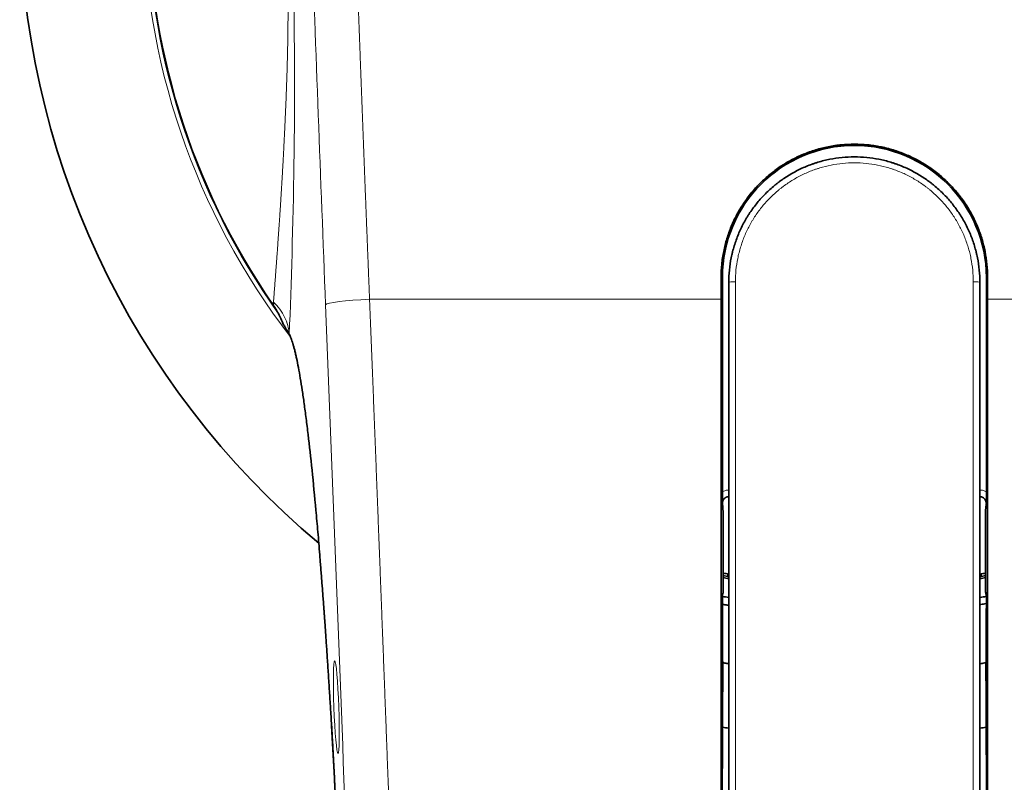
# Model space of a CAD drawing. Units: millimetres. Extents: x 162 to 831, y 19 to 588.
# Drawn here: x 293 to 338, y 267 to 302 of the extents above; entities that cross this region are included whole.
import ezdxf

# ---------------------------------------------------------------- set-up
doc = ezdxf.new("R2010")
doc.units = ezdxf.units.MM
doc.layers.add('1', color=7, linetype='Continuous', true_color=0xffffff)

msp = doc.modelspace()

# ---------------------------------------------------------------- linework, layer by layer
at = {"layer": '1', "color": 8, "linetype": 'Continuous', "lineweight": 18}
for p, q in [((324.742, 290.262), (324.799, 290.262)), ((336.842, 290.262), (336.785, 290.262)), ((325.392, 290.065), (325.392, 233.259)), ((336.192, 233.259), (336.192, 290.065)), ((324.742, 289.27), (308.781, 289.27)), ((352.807, 289.27), (336.842, 289.27))]:
    msp.add_line(p, q, dxfattribs=at)
at = {"layer": '1', "color": 18, "linetype": 'Continuous', "lineweight": 35}
for p, q in [((324.742, 290.262), (324.742, 289.27)), ((324.799, 290.262), (324.799, 280.53)), ((336.785, 280.53), (336.785, 290.262)), ((336.842, 289.27), (336.842, 290.262)), ((325.092, 290.037), (325.092, 233.262)), ((336.492, 233.262), (336.492, 290.037)), ((324.742, 289.27), (324.742, 239.792)), ((336.842, 239.792), (336.842, 289.27)), ((324.838, 275.981), (324.838, 278.634)), ((336.746, 278.634), (336.746, 275.981)), ((306.521, 277.673), (306.517, 277.672)), ((325.042, 276.686), (325.042, 276.8)), ((336.542, 276.8), (336.542, 276.686)), ((324.816, 272.771), (324.816, 272.771)), ((324.816, 272.024), (324.816, 272.771)), ((336.768, 272.771), (336.768, 272.024)), ((307.073, 269.629), (307.185, 267.533))]:
    msp.add_line(p, q, dxfattribs=at)
for centre, radius, start, end in [((330.792, 307.262), 37.896, 129.915, 230.0794), ((330.792, 307.262), 32.085, 145.3285, 214.6847), ((330.792, 290.262), 5.993, 360, 180), ((330.792, 307.262), 31, 258.9269, 259.4047), ((330.792, 307.262), 31.113, 258.9694, 259.4475), ((330.792, 307.262), 31.113, 280.5525, 281.0306), ((330.792, 307.262), 31, 280.5953, 281.0731), ((330.792, 307.262), 31.2, 258.9975, 259.47), ((330.792, 307.262), 31.2, 280.53, 281.0025), ((330.792, 310.262), 35, 260.1428, 260.6276), ((330.792, 310.262), 35, 279.3719, 279.8567), ((330.792, 307.262), 37.896, 260.91, 261.3487), ((330.792, 307.262), 37.896, 278.6512, 279.09)]:
    msp.add_arc(centre, radius, start, end, dxfattribs=at)
at = {"layer": '1', "color": 8, "linetype": 'Continuous', "lineweight": 18}
for radius, end in [(32.302, 217.5525), (32.118, 215.4825)]:
    msp.add_arc((330.792, 307.262), radius, 180, end, dxfattribs=at)
for centre, major_axis, ratio, start_param, end_param in [((316.696, 307.193), (-7.083, 202), 0.052359, 1.573496, 1.659042), ((325.392, 290.037), (-0.3, 0), 0.091407, 4.712389, 6.283185), ((336.192, 290.037), (0.3, 0), 0.091407, 0, 1.570796), ((308.781, 289.09), (1.998, 0.079), 0.08989, 1.567227, 3.089036), ((279.898, 239.723), (-19.216, 547.999), 0.052359, 4.710553, 4.800635)]:
    msp.add_ellipse(centre, major_axis=major_axis, ratio=ratio, start_param=start_param, end_param=end_param, dxfattribs=at)
msp.add_ellipse((307.274, 270.753), major_axis=(-0.074, 2.103), ratio=0.052359, dxfattribs=at)
for points, knots in [([(304.418, 289.147), (304.42, 289.176), (304.425, 289.236), (304.432, 289.324), (304.439, 289.413), (304.446, 289.502), (304.453, 289.59), (304.459, 289.679), (304.466, 289.767), (304.473, 289.855), (304.48, 289.943), (304.487, 290.031), (304.493, 290.118), (304.5, 290.206), (304.507, 290.294), (304.513, 290.381), (304.52, 290.468), (304.527, 290.555), (304.533, 290.642), (304.54, 290.729), (304.546, 290.816), (304.553, 290.902), (304.559, 290.989), (304.565, 291.075), (304.572, 291.162), (304.578, 291.248), (304.584, 291.334), (304.591, 291.42), (304.597, 291.505), (304.603, 291.591), (304.609, 291.677), (304.615, 291.762), (304.621, 291.848), (304.627, 291.933), (304.633, 292.018), (304.639, 292.103), (304.645, 292.188), (304.651, 292.273), (304.657, 292.357), (304.663, 292.442), (304.669, 292.526), (304.675, 292.611), (304.68, 292.695), (304.686, 292.779), (304.692, 292.863), (304.697, 292.947), (304.703, 293.031), (304.708, 293.115), (304.714, 293.198), (304.72, 293.282), (304.725, 293.365), (304.73, 293.449), (304.736, 293.532), (304.741, 293.615), (304.746, 293.698), (304.752, 293.781), (304.757, 293.864), (304.762, 293.947), (304.767, 294.029), (304.772, 294.112), (304.778, 294.194), (304.783, 294.277), (304.788, 294.359), (304.793, 294.441), (304.798, 294.523), (304.802, 294.605), (304.807, 294.687), (304.812, 294.769), (304.817, 294.851), (304.822, 294.933), (304.826, 295.014), (304.831, 295.096), (304.836, 295.177), (304.84, 295.259), (304.845, 295.34), (304.849, 295.421), (304.854, 295.502), (304.858, 295.583), (304.863, 295.664), (304.867, 295.745), (304.871, 295.826), (304.876, 295.907), (304.88, 295.988), (304.884, 296.068), (304.888, 296.149), (304.892, 296.229), (304.897, 296.316), (304.901, 296.408), (304.906, 296.507), (304.911, 296.605), (304.916, 296.703), (304.921, 296.801), (304.926, 296.898), (304.93, 296.996), (304.935, 297.093), (304.939, 297.19), (304.944, 297.287), (304.948, 297.384), (304.953, 297.481), (304.957, 297.577), (304.961, 297.673), (304.965, 297.769), (304.97, 297.865), (304.974, 297.961), (304.978, 298.057), (304.982, 298.152), (304.986, 298.248), (304.989, 298.343), (304.993, 298.438), (304.997, 298.533), (305, 298.628), (305.004, 298.723), (305.007, 298.817), (305.011, 298.911), (305.014, 299.006), (305.017, 299.1), (305.021, 299.194), (305.024, 299.288), (305.027, 299.382), (305.03, 299.475), (305.033, 299.569), (305.035, 299.662), (305.038, 299.756), (305.041, 299.849), (305.043, 299.942), (305.046, 300.035), (305.048, 300.128), (305.05, 300.221), (305.053, 300.314), (305.055, 300.406), (305.057, 300.499), (305.059, 300.591), (305.061, 300.684), (305.063, 300.776), (305.065, 300.868), (305.066, 300.96), (305.068, 301.053), (305.069, 301.145), (305.071, 301.237), (305.072, 301.328), (305.073, 301.42), (305.074, 301.512), (305.075, 301.604), (305.076, 301.696), (305.077, 301.787), (305.078, 301.879), (305.079, 301.97), (305.08, 302.062), (305.08, 302.153), (305.081, 302.245), (305.081, 302.336), (305.081, 302.427), (305.081, 302.519), (305.082, 302.61), (305.082, 302.701), (305.082, 302.793), (305.081, 302.884), (305.081, 302.975), (305.081, 303.066), (305.08, 303.158), (305.08, 303.249), (305.079, 303.34), (305.079, 303.431), (305.078, 303.523), (305.077, 303.614), (305.076, 303.705), (305.075, 303.796), (305.074, 303.888), (305.073, 303.979), (305.072, 304.07), (305.07, 304.162), (305.069, 304.253), (305.067, 304.344), (305.066, 304.436), (305.064, 304.527), (305.062, 304.619), (305.06, 304.711), (305.058, 304.802), (305.056, 304.894), (305.054, 304.986), (305.052, 305.077), (305.05, 305.169), (305.048, 305.261), (305.045, 305.353), (305.043, 305.445), (305.04, 305.537), (305.037, 305.63), (305.035, 305.722), (305.032, 305.814), (305.029, 305.907), (305.026, 305.999), (305.023, 306.092), (305.02, 306.184), (305.018, 306.246), (305.017, 306.277)], [0, 0, 0, 0, 0.006841, 0.013657, 0.02045, 0.027218, 0.033963, 0.040683, 0.04738, 0.054053, 0.060702, 0.067328, 0.073929, 0.080507, 0.087061, 0.093591, 0.100098, 0.106581, 0.113041, 0.119477, 0.125889, 0.132278, 0.138643, 0.144985, 0.151304, 0.157599, 0.163871, 0.170119, 0.176345, 0.182547, 0.188725, 0.194881, 0.201014, 0.207123, 0.21321, 0.219273, 0.225313, 0.231331, 0.237326, 0.243297, 0.249246, 0.255173, 0.261076, 0.266957, 0.272815, 0.27865, 0.284464, 0.290254, 0.296022, 0.301768, 0.307491, 0.313192, 0.318871, 0.324527, 0.330161, 0.335774, 0.341364, 0.346932, 0.352478, 0.358002, 0.363505, 0.368985, 0.374444, 0.379881, 0.385297, 0.390691, 0.396063, 0.401414, 0.406743, 0.412052, 0.417339, 0.422604, 0.427849, 0.433073, 0.438275, 0.443457, 0.448617, 0.453757, 0.458876, 0.463975, 0.469053, 0.47411, 0.479147, 0.484163, 0.489159, 0.494135, 0.499091, 0.505144, 0.511163, 0.517147, 0.523097, 0.529013, 0.534896, 0.540744, 0.54656, 0.552341, 0.55809, 0.563805, 0.569488, 0.575138, 0.580756, 0.586341, 0.591894, 0.597415, 0.602904, 0.608362, 0.613788, 0.619184, 0.624548, 0.629881, 0.635184, 0.640457, 0.6457, 0.650913, 0.656096, 0.661249, 0.666374, 0.67147, 0.676537, 0.681575, 0.686586, 0.691568, 0.696523, 0.701451, 0.706351, 0.711225, 0.716072, 0.720892, 0.725687, 0.730457, 0.7352, 0.739919, 0.744613, 0.749283, 0.753929, 0.75855, 0.763149, 0.767724, 0.772277, 0.776807, 0.781315, 0.785802, 0.790267, 0.794711, 0.799135, 0.803539, 0.807923, 0.812287, 0.816633, 0.820959, 0.825268, 0.829559, 0.833833, 0.83809, 0.84233, 0.846554, 0.850763, 0.854957, 0.859136, 0.8633, 0.867451, 0.871589, 0.875714, 0.879826, 0.883927, 0.888016, 0.892095, 0.896163, 0.900221, 0.90427, 0.90831, 0.912342, 0.916366, 0.920382, 0.924392, 0.928395, 0.932393, 0.936386, 0.940374, 0.944357, 0.948338, 0.952315, 0.956289, 0.960262, 0.964233, 0.968204, 0.972174, 0.976144, 0.980115, 0.984087, 0.988061, 0.992038, 0.996017, 1, 1, 1, 1]), ([(305.252, 306.277), (305.323, 304.208), (305.359, 302.215), (305.382, 298.607), (305.371, 296.999), (305.307, 292.504), (305.226, 290.024), (305.136, 287.688)], [0, 0, 0, 0, 0.25, 0.25, 0.5, 0.5, 1, 1, 1, 1]), ([(308.135, 306.355), (308.138, 306.28), (308.143, 306.13), (308.151, 305.904), (308.159, 305.678), (308.167, 305.452), (308.175, 305.226), (308.184, 305), (308.192, 304.774), (308.2, 304.548), (308.208, 304.321), (308.216, 304.095), (308.224, 303.869), (308.233, 303.642), (308.241, 303.416), (308.249, 303.189), (308.257, 302.963), (308.266, 302.736), (308.274, 302.509), (308.282, 302.282), (308.29, 302.056), (308.299, 301.829), (308.307, 301.602), (308.315, 301.375), (308.324, 301.148), (308.332, 300.921), (308.341, 300.693), (308.349, 300.466), (308.358, 300.239), (308.366, 300.012), (308.374, 299.784), (308.383, 299.557), (308.391, 299.329), (308.4, 299.102), (308.409, 298.874), (308.417, 298.646), (308.426, 298.419), (308.434, 298.191), (308.443, 297.963), (308.451, 297.735), (308.46, 297.507), (308.469, 297.279), (308.477, 297.051), (308.486, 296.823), (308.495, 296.595), (308.503, 296.367), (308.512, 296.139), (308.521, 295.91), (308.53, 295.682), (308.538, 295.454), (308.547, 295.225), (308.556, 294.997), (308.565, 294.768), (308.574, 294.54), (308.583, 294.311), (308.591, 294.082), (308.6, 293.854), (308.609, 293.625), (308.618, 293.396), (308.627, 293.167), (308.636, 292.938), (308.645, 292.71), (308.654, 292.481), (308.663, 292.252), (308.672, 292.022), (308.681, 291.793), (308.69, 291.564), (308.699, 291.335), (308.708, 291.106), (308.717, 290.877), (308.726, 290.647), (308.735, 290.418), (308.745, 290.188), (308.754, 289.959), (308.763, 289.729), (308.772, 289.5), (308.778, 289.347), (308.781, 289.27)], [0, 0, 0, 0, 0.013194, 0.026392, 0.039593, 0.052798, 0.066007, 0.07922, 0.092436, 0.105657, 0.118881, 0.132108, 0.14534, 0.158575, 0.171814, 0.185057, 0.198304, 0.211554, 0.224808, 0.238066, 0.251328, 0.264594, 0.277863, 0.291136, 0.304413, 0.317693, 0.330978, 0.344266, 0.357557, 0.370853, 0.384153, 0.397456, 0.410763, 0.424073, 0.437388, 0.450706, 0.464028, 0.477354, 0.490683, 0.504017, 0.517354, 0.530695, 0.544039, 0.557388, 0.57074, 0.584096, 0.597456, 0.610819, 0.624186, 0.637557, 0.650932, 0.664311, 0.677693, 0.691079, 0.704469, 0.717863, 0.73126, 0.744661, 0.758066, 0.771475, 0.784887, 0.798304, 0.811724, 0.825147, 0.838575, 0.852006, 0.865441, 0.87888, 0.892323, 0.905769, 0.91922, 0.932674, 0.946131, 0.959593, 0.973058, 0.986527, 1, 1, 1, 1]), ([(336.192, 290.065), (336.192, 290.243), (336.174, 290.597), (336.122, 290.947), (336.079, 291.164), (336.07, 291.208), (336.05, 291.295), (336.04, 291.338), (336.008, 291.467), (335.984, 291.552), (335.907, 291.805), (335.789, 292.136), (335.639, 292.454), (335.514, 292.687), (335.471, 292.764), (335.38, 292.916), (335.332, 292.992), (335.184, 293.213), (334.974, 293.497), (334.738, 293.757), (334.49, 294.006), (334.359, 294.125), (334.187, 294.266), (334.153, 294.294), (334.082, 294.349), (333.976, 294.43), (333.868, 294.507), (333.647, 294.654), (333.346, 294.835), (333.027, 294.986), (332.782, 295.088), (332.699, 295.12), (332.573, 295.166), (332.531, 295.18), (332.446, 295.208), (332.404, 295.222), (332.191, 295.286), (331.848, 295.372), (331.5, 295.424), (331.148, 295.459), (330.971, 295.468), (330.613, 295.468), (330.436, 295.459), (330.084, 295.424), (329.736, 295.372), (329.393, 295.286), (329.181, 295.222), (329.138, 295.208), (329.054, 295.18), (329.012, 295.166), (328.886, 295.121), (328.803, 295.089), (328.557, 294.987), (328.239, 294.835), (327.937, 294.654), (327.717, 294.507), (327.644, 294.456), (327.537, 294.376), (327.502, 294.35), (327.432, 294.295), (327.397, 294.267), (327.225, 294.125), (327.095, 294.007), (326.846, 293.757), (326.61, 293.497), (326.4, 293.213), (326.277, 293.029), (326.253, 292.992), (326.205, 292.916), (326.182, 292.878), (326.113, 292.764), (326.07, 292.687), (325.945, 292.454), (325.795, 292.136), (325.677, 291.805), (325.6, 291.552), (325.576, 291.467), (325.544, 291.338), (325.533, 291.295), (325.514, 291.208), (325.505, 291.164), (325.461, 290.947), (325.409, 290.597), (325.392, 290.243), (325.392, 290.065)], [0, 0, 0, 0, 0.03125, 0.0625, 0.0625, 0.070313, 0.070313, 0.078125, 0.078125, 0.09375, 0.09375, 0.125, 0.15625, 0.15625, 0.171875, 0.171875, 0.1875, 0.1875, 0.21875, 0.25, 0.25, 0.28125, 0.28125, 0.289063, 0.289063, 0.296875, 0.3125, 0.3125, 0.34375, 0.375, 0.375, 0.390625, 0.390625, 0.398438, 0.398438, 0.40625, 0.40625, 0.4375, 0.46875, 0.46875, 0.5, 0.5, 0.53125, 0.53125, 0.5625, 0.59375, 0.59375, 0.601563, 0.601563, 0.609375, 0.609375, 0.625, 0.625, 0.65625, 0.6875, 0.6875, 0.703125, 0.703125, 0.710938, 0.710938, 0.71875, 0.71875, 0.75, 0.75, 0.78125, 0.8125, 0.8125, 0.820313, 0.820313, 0.828125, 0.828125, 0.84375, 0.84375, 0.875, 0.90625, 0.90625, 0.921875, 0.921875, 0.929688, 0.929688, 0.9375, 0.9375, 0.96875, 1, 1, 1, 1]), ([(308.781, 289.27), (308.786, 289.144), (308.796, 288.893), (308.811, 288.515), (308.826, 288.137), (308.841, 287.759), (308.856, 287.381), (308.871, 287.003), (308.886, 286.626), (308.9, 286.248), (308.915, 285.871), (308.93, 285.493), (308.945, 285.115), (308.96, 284.738), (308.974, 284.361), (308.989, 283.983), (309.004, 283.606), (309.019, 283.228), (309.033, 282.851), (309.048, 282.474), (309.063, 282.097), (309.077, 281.72), (309.092, 281.343), (309.107, 280.966), (309.121, 280.588), (309.136, 280.212), (309.15, 279.835), (309.165, 279.458), (309.179, 279.081), (309.194, 278.704), (309.208, 278.327), (309.223, 277.951), (309.237, 277.574), (309.252, 277.197), (309.266, 276.821), (309.281, 276.444), (309.295, 276.068), (309.31, 275.691), (309.324, 275.315), (309.338, 274.939), (309.353, 274.562), (309.367, 274.186), (309.381, 273.81), (309.396, 273.434), (309.41, 273.057), (309.424, 272.681), (309.439, 272.305), (309.453, 271.929), (309.467, 271.553), (309.481, 271.178), (309.496, 270.802), (309.51, 270.426), (309.524, 270.05), (309.538, 269.675), (309.552, 269.299), (309.566, 268.923), (309.581, 268.548), (309.595, 268.172), (309.609, 267.797), (309.623, 267.421), (309.637, 267.046), (309.651, 266.671), (309.665, 266.296), (309.679, 265.92), (309.693, 265.545), (309.707, 265.17), (309.721, 264.795), (309.735, 264.42), (309.749, 264.045), (309.763, 263.67), (309.777, 263.295), (309.79, 262.921), (309.804, 262.546), (309.818, 262.171), (309.832, 261.797), (309.846, 261.422), (309.86, 261.048), (309.873, 260.673), (309.887, 260.299), (309.901, 259.924), (309.915, 259.55), (309.928, 259.176), (309.942, 258.802), (309.956, 258.427), (309.97, 258.053), (309.983, 257.679), (309.997, 257.305), (310.011, 256.931), (310.024, 256.557), (310.038, 256.184), (310.051, 255.81), (310.065, 255.436), (310.079, 255.062), (310.092, 254.689), (310.106, 254.315), (310.119, 253.942), (310.133, 253.568), (310.146, 253.195), (310.16, 252.822), (310.173, 252.448), (310.187, 252.075), (310.2, 251.702), (310.213, 251.329), (310.227, 250.956), (310.24, 250.583), (310.254, 250.21), (310.267, 249.837), (310.28, 249.464), (310.294, 249.092), (310.307, 248.719), (310.32, 248.346), (310.333, 247.974), (310.347, 247.601), (310.36, 247.229), (310.373, 246.856), (310.386, 246.484), (310.4, 246.112), (310.413, 245.74), (310.426, 245.367), (310.439, 244.995), (310.452, 244.623), (310.465, 244.251), (310.478, 243.879), (310.492, 243.508), (310.505, 243.136), (310.518, 242.764), (310.531, 242.392), (310.544, 242.021), (310.557, 241.649), (310.57, 241.278), (310.583, 240.906), (310.596, 240.535), (310.609, 240.164), (310.617, 239.916), (310.622, 239.792)], [0, 0, 0, 0, 0.007659, 0.015317, 0.022974, 0.03063, 0.038284, 0.045937, 0.053588, 0.061239, 0.068888, 0.076536, 0.084182, 0.091827, 0.099471, 0.107114, 0.114755, 0.122396, 0.130034, 0.137672, 0.145308, 0.152943, 0.160577, 0.16821, 0.175841, 0.183471, 0.1911, 0.198727, 0.206353, 0.213978, 0.221602, 0.229224, 0.236845, 0.244465, 0.252083, 0.2597, 0.267316, 0.274931, 0.282544, 0.290156, 0.297767, 0.305377, 0.312985, 0.320592, 0.328198, 0.335802, 0.343405, 0.351007, 0.358608, 0.366207, 0.373805, 0.381402, 0.388997, 0.396592, 0.404185, 0.411776, 0.419367, 0.426956, 0.434544, 0.44213, 0.449716, 0.4573, 0.464883, 0.472464, 0.480044, 0.487623, 0.495201, 0.502777, 0.510352, 0.517926, 0.525499, 0.53307, 0.54064, 0.548209, 0.555776, 0.563342, 0.570907, 0.578471, 0.586033, 0.593594, 0.601154, 0.608713, 0.61627, 0.623826, 0.631381, 0.638934, 0.646486, 0.654037, 0.661587, 0.669135, 0.676682, 0.684228, 0.691773, 0.699316, 0.706858, 0.714398, 0.721938, 0.729476, 0.737013, 0.744548, 0.752083, 0.759616, 0.767148, 0.774678, 0.782207, 0.789735, 0.797262, 0.804787, 0.812311, 0.819834, 0.827356, 0.834876, 0.842395, 0.849913, 0.857429, 0.864944, 0.872458, 0.879971, 0.887482, 0.894993, 0.902501, 0.910009, 0.917515, 0.92502, 0.932524, 0.940026, 0.947527, 0.955027, 0.962526, 0.970023, 0.977519, 0.985014, 0.992508, 1, 1, 1, 1]), ([(304.418, 289.147), (304.522, 289.046), (304.617, 288.938), (304.787, 288.709), (304.861, 288.588), (304.984, 288.339), (305.033, 288.21), (305.104, 287.95), (305.126, 287.818), (305.136, 287.688)], [0, 0, 0, 0, 0.25, 0.25, 0.5, 0.5, 0.75, 0.75, 1, 1, 1, 1]), ([(305.136, 287.688), (305.139, 287.681), (305.151, 287.66), (305.17, 287.621), (305.18, 287.601), (305.208, 287.535), (305.228, 287.485), (305.286, 287.322), (305.325, 287.191), (305.444, 286.733), (305.526, 286.341), (305.772, 284.929), (305.943, 283.643), (306.445, 279.011), (306.777, 274.751), (307.061, 269.892)], [0, 0, 0, 0, 0.015625, 0.015625, 0.03125, 0.03125, 0.0625, 0.0625, 0.125, 0.125, 0.25, 0.25, 0.5, 0.5, 1, 1, 1, 1]), ([(324.799, 280.53), (324.843, 280.556), (324.891, 280.576), (324.99, 280.603), (325.041, 280.61), (325.092, 280.611)], [0, 0, 0, 0, 0.503093, 0.503093, 1, 1, 1, 1]), ([(336.492, 280.611), (336.543, 280.61), (336.594, 280.603), (336.692, 280.576), (336.741, 280.556), (336.785, 280.53)], [0, 0, 0, 0, 0.496929, 0.496929, 1, 1, 1, 1]), ([(307.186, 267.567), (307.238, 266.576), (307.288, 265.571), (307.36, 264.049), (307.383, 263.54), (307.429, 262.515), (307.453, 262.003), (307.472, 261.48)], [0, 0, 0, 0, 0.5, 0.5, 0.75, 0.75, 1, 1, 1, 1])]:
    msp.add_open_spline(points, degree=3, knots=knots, dxfattribs=at)
at = {"layer": '1', "color": 18, "linetype": 'Continuous', "lineweight": 35}
for points, degree, knots in [([(336.842, 290.262), (336.842, 290.462), (336.832, 290.659), (336.793, 291.052), (336.736, 291.441), (336.64, 291.824), (336.569, 292.061), (336.554, 292.108), (336.523, 292.203), (336.506, 292.25), (336.456, 292.391), (336.42, 292.483), (336.307, 292.758), (336.138, 293.115), (335.936, 293.453), (335.772, 293.699), (335.715, 293.78), (335.626, 293.9), (335.596, 293.94), (335.535, 294.018), (335.504, 294.058), (335.346, 294.25), (335.213, 294.397), (334.934, 294.677), (334.642, 294.942), (334.325, 295.178), (334.118, 295.316), (334.076, 295.344), (333.992, 295.397), (333.949, 295.423), (333.821, 295.5), (333.735, 295.549), (333.472, 295.69), (333.116, 295.859), (332.744, 295.992), (332.46, 296.079), (332.364, 296.105), (332.219, 296.142), (332.171, 296.153), (332.073, 296.175), (332.024, 296.186), (331.78, 296.235), (331.584, 296.264), (331.191, 296.302), (330.994, 296.312), (330.599, 296.313), (330.401, 296.303), (330.153, 296.279), (330.103, 296.273), (330.004, 296.261), (329.855, 296.241), (329.709, 296.215), (329.417, 296.158), (329.034, 296.062), (328.662, 295.929), (328.387, 295.815), (328.296, 295.775), (328.161, 295.711), (328.116, 295.689), (328.027, 295.644), (327.983, 295.621), (327.763, 295.504), (327.424, 295.3), (327.107, 295.065), (326.802, 294.815), (326.655, 294.682), (326.478, 294.505), (326.444, 294.469), (326.375, 294.397), (326.273, 294.288), (326.176, 294.175), (325.989, 293.946), (325.754, 293.629), (325.551, 293.291), (325.41, 293.029), (325.366, 292.94), (325.28, 292.759), (325.24, 292.668), (325.126, 292.394), (324.994, 292.022), (324.898, 291.641), (324.84, 291.35), (324.823, 291.253), (324.801, 291.106), (324.794, 291.057), (324.782, 290.958), (324.776, 290.909), (324.752, 290.661), (324.742, 290.462), (324.742, 290.262)], 3, [0, 0, 0, 0, 0.03125, 0.03125, 0.0625, 0.09375, 0.09375, 0.101562, 0.101562, 0.109375, 0.109375, 0.125, 0.125, 0.15625, 0.1875, 0.1875, 0.203125, 0.203125, 0.210937, 0.210937, 0.21875, 0.21875, 0.25, 0.25, 0.28125, 0.3125, 0.3125, 0.320312, 0.320312, 0.328125, 0.328125, 0.34375, 0.34375, 0.375, 0.40625, 0.40625, 0.421875, 0.421875, 0.429687, 0.429687, 0.4375, 0.4375, 0.46875, 0.46875, 0.5, 0.5, 0.53125, 0.53125, 0.539062, 0.539062, 0.546875, 0.5625, 0.5625, 0.59375, 0.625, 0.625, 0.640625, 0.640625, 0.648437, 0.648437, 0.65625, 0.65625, 0.6875, 0.71875, 0.71875, 0.75, 0.75, 0.757812, 0.757812, 0.765625, 0.78125, 0.78125, 0.8125, 0.84375, 0.84375, 0.859375, 0.859375, 0.875, 0.875, 0.90625, 0.9375, 0.9375, 0.953125, 0.953125, 0.960937, 0.960937, 0.96875, 0.96875, 1, 1, 1, 1]), ([(336.492, 290.037), (336.492, 290.225), (336.473, 290.599), (336.419, 290.968), (336.373, 291.198), (336.363, 291.244), (336.342, 291.335), (336.331, 291.381), (336.297, 291.517), (336.272, 291.607), (336.191, 291.874), (336.066, 292.223), (335.907, 292.559), (335.776, 292.805), (335.73, 292.886), (335.634, 293.047), (335.583, 293.126), (335.427, 293.36), (335.205, 293.659), (334.956, 293.934), (334.694, 294.197), (334.556, 294.322), (334.375, 294.471), (334.338, 294.5), (334.264, 294.558), (334.227, 294.587), (334.114, 294.67), (334.037, 294.724), (333.805, 294.879), (333.486, 295.071), (333.15, 295.23), (332.891, 295.337), (332.804, 295.371), (332.671, 295.419), (332.627, 295.434), (332.537, 295.464), (332.493, 295.478), (332.268, 295.546), (331.906, 295.637), (331.539, 295.691), (331.168, 295.728), (330.981, 295.737), (330.603, 295.737), (330.416, 295.728), (330.046, 295.691), (329.678, 295.637), (329.316, 295.546), (329.092, 295.478), (329.047, 295.464), (328.958, 295.435), (328.914, 295.419), (328.781, 295.372), (328.693, 295.338), (328.434, 295.23), (328.098, 295.071), (327.779, 294.88), (327.547, 294.724), (327.432, 294.644), (327.32, 294.559), (327.246, 294.501), (327.21, 294.471), (327.028, 294.322), (326.89, 294.197), (326.628, 293.934), (326.379, 293.659), (326.157, 293.36), (326.027, 293.165), (326.001, 293.126), (325.951, 293.047), (325.926, 293.007), (325.854, 292.886), (325.808, 292.805), (325.676, 292.559), (325.518, 292.223), (325.393, 291.874), (325.312, 291.607), (325.287, 291.517), (325.252, 291.381), (325.241, 291.335), (325.221, 291.244), (325.211, 291.198), (325.165, 290.968), (325.11, 290.599), (325.092, 290.225), (325.092, 290.037)], 3, [0, 0, 0, 0, 0.03125, 0.0625, 0.0625, 0.070313, 0.070313, 0.078125, 0.078125, 0.09375, 0.09375, 0.125, 0.15625, 0.15625, 0.171875, 0.171875, 0.1875, 0.1875, 0.21875, 0.25, 0.25, 0.28125, 0.28125, 0.289063, 0.289063, 0.296875, 0.296875, 0.3125, 0.3125, 0.34375, 0.375, 0.375, 0.390625, 0.390625, 0.398437, 0.398437, 0.40625, 0.40625, 0.4375, 0.46875, 0.46875, 0.5, 0.5, 0.53125, 0.53125, 0.5625, 0.59375, 0.59375, 0.601562, 0.601562, 0.609375, 0.609375, 0.625, 0.625, 0.65625, 0.6875, 0.6875, 0.703125, 0.710937, 0.710937, 0.71875, 0.71875, 0.75, 0.75, 0.78125, 0.8125, 0.8125, 0.820312, 0.820312, 0.828125, 0.828125, 0.84375, 0.84375, 0.875, 0.90625, 0.90625, 0.921875, 0.921875, 0.929687, 0.929687, 0.9375, 0.9375, 0.96875, 1, 1, 1, 1]), ([(304.857, 288.148), (304.812, 288.264), (304.762, 288.377), (304.621, 288.667), (304.522, 288.841), (304.409, 289.004)], 3, [0, 0, 0, 0, 0.382874, 0.382874, 1, 1, 1, 1]), ([(304.857, 288.148), (304.896, 288.086), (304.931, 288.031), (304.968, 287.972), (304.975, 287.961), (304.988, 287.939), (304.995, 287.928), (305.014, 287.898), (305.025, 287.879), (305.055, 287.829), (305.071, 287.801), (305.092, 287.767), (305.098, 287.756), (305.108, 287.737), (305.113, 287.728), (305.117, 287.72)], 3, [0, 0, 0, 0, 0.25, 0.25, 0.3125, 0.3125, 0.375, 0.375, 0.5, 0.5, 0.75, 0.75, 0.875, 0.875, 1, 1, 1, 1]), ([(305.117, 287.72), (305.123, 287.709), (305.128, 287.7), (305.133, 287.69), (305.134, 287.687), (305.135, 287.685)], 3, [0, 0, 0, 0, 0.772215, 0.772215, 1, 1, 1, 1]), ([(305.136, 287.684), (305.162, 287.628), (305.189, 287.565), (305.243, 287.423), (305.271, 287.344), (305.305, 287.233), (305.312, 287.21), (305.326, 287.163), (305.333, 287.139), (305.354, 287.065), (305.368, 287.013), (305.396, 286.903), (305.41, 286.846), (305.438, 286.726), (305.452, 286.662), (305.494, 286.465), (305.523, 286.323), (305.58, 286.018), (305.608, 285.856), (305.666, 285.512), (305.695, 285.329), (305.753, 284.945), (305.783, 284.742), (305.842, 284.317), (305.871, 284.094), (305.916, 283.743), (305.931, 283.624), (305.961, 283.38), (305.976, 283.255), (306.05, 282.623), (306.11, 282.083), (306.228, 280.936), (306.287, 280.329), (306.375, 279.37), (306.404, 279.042), (306.448, 278.537), (306.463, 278.367), (306.492, 278.023), (306.506, 277.849), (306.521, 277.673)], 3, [0, 0, 0, 0, 0.0625, 0.0625, 0.125, 0.125, 0.140625, 0.140625, 0.15625, 0.15625, 0.1875, 0.1875, 0.21875, 0.21875, 0.25, 0.25, 0.3125, 0.3125, 0.375, 0.375, 0.4375, 0.4375, 0.5, 0.5, 0.5625, 0.5625, 0.59375, 0.59375, 0.625, 0.625, 0.75, 0.75, 0.875, 0.875, 0.9375, 0.9375, 0.96875, 0.96875, 1, 1, 1, 1]), ([(324.8, 280.011), (324.799, 280.154), (324.799, 280.242), (324.799, 280.387), (324.799, 280.53)], 2, [0, 0, 0, 0.5, 0.5, 1, 1, 1]), ([(336.492, 280.311), (336.516, 280.311), (336.54, 280.307), (336.69, 280.266), (336.784, 280.144), (336.784, 280.011)], 3, [0, 0, 0, 0, 0.155844, 0.155844, 1, 1, 1, 1]), ([(324.827, 279.757), (324.822, 279.798), (324.818, 279.84), (324.809, 279.925), (324.804, 279.967), (324.8, 280.011)], 3, [0, 0, 0, 0, 0.501905, 0.501905, 1, 1, 1, 1]), ([(336.784, 280.011), (336.779, 279.958), (336.773, 279.906), (336.762, 279.805), (336.757, 279.755), (336.752, 279.705)], 3, [0, 0, 0, 0, 0.498426, 0.498426, 1, 1, 1, 1]), ([(306.517, 277.672), (306.517, 277.666), (306.521, 277.62), (306.528, 277.532), (306.543, 277.35), (306.563, 277.107), (306.586, 276.808), (306.606, 276.561), (306.621, 276.367), (306.632, 276.225), (306.643, 276.08), (306.654, 275.933), (306.665, 275.783), (306.677, 275.631), (306.688, 275.477), (306.698, 275.351), (306.705, 275.255), (306.709, 275.194), (306.713, 275.139), (306.717, 275.093), (306.719, 275.054), (306.722, 275.02), (306.724, 274.987), (306.727, 274.949), (306.73, 274.902), (306.734, 274.847), (306.739, 274.784), (306.749, 274.645), (306.764, 274.426), (306.786, 274.125), (306.807, 273.811), (306.83, 273.487), (306.852, 273.148), (306.876, 272.796), (306.9, 272.429), (306.924, 272.053), (306.948, 271.672), (306.972, 271.291), (306.995, 270.912), (307.019, 270.524), (307.043, 270.127), (307.063, 269.777), (307.076, 269.563), (307.08, 269.485)], 3, [0, 0, 0, 0, 0.002602, 0.019099, 0.036532, 0.077738, 0.118081, 0.157564, 0.176112, 0.194754, 0.213632, 0.232747, 0.252098, 0.271686, 0.291509, 0.311182, 0.31996, 0.327776, 0.334632, 0.340528, 0.345463, 0.349437, 0.353046, 0.357943, 0.363849, 0.370764, 0.378686, 0.387299, 0.423108, 0.460199, 0.498563, 0.537921, 0.578115, 0.620513, 0.663799, 0.707973, 0.752538, 0.796482, 0.839776, 0.88242, 0.928581, 0.973958, 1, 1, 1, 1]), ([(324.8, 275.441), (324.8, 275.452), (324.8, 275.464), (324.8, 275.487), (324.8, 275.499), (324.8, 275.534), (324.8, 275.557), (324.8, 275.592), (324.8, 275.604), (324.8, 275.626), (324.8, 275.637), (324.8, 275.659), (324.8, 275.669), (324.8, 275.69), (324.8, 275.7), (324.8, 275.729), (324.8, 275.746), (324.8, 275.77), (324.8, 275.777), (324.8, 275.791), (324.8, 275.797), (324.8, 275.808), (324.8, 275.813), (324.801, 275.821), (324.801, 275.825), (324.801, 275.834), (324.801, 275.837), (324.801, 275.837)], 3, [0, 0, 0, 0, 0.0625, 0.0625, 0.125, 0.125, 0.25, 0.25, 0.3125, 0.3125, 0.375, 0.375, 0.4375, 0.4375, 0.5, 0.5, 0.625, 0.625, 0.6875, 0.6875, 0.75, 0.75, 0.8125, 0.8125, 0.875, 0.875, 1, 1, 1, 1]), ([(324.801, 275.837), (324.807, 275.861), (324.813, 275.885), (324.826, 275.933), (324.832, 275.957), (324.838, 275.981)], 3, [0, 0, 0, 0, 0.499989, 0.499989, 1, 1, 1, 1]), ([(336.746, 275.981), (336.752, 275.957), (336.758, 275.933), (336.771, 275.885), (336.777, 275.861), (336.783, 275.837)], 3, [0, 0, 0, 0, 0.500011, 0.500011, 1, 1, 1, 1]), ([(336.783, 275.837), (336.783, 275.837), (336.783, 275.836), (336.783, 275.833), (336.783, 275.829), (336.783, 275.822), (336.783, 275.814), (336.783, 275.809), (336.784, 275.793), (336.784, 275.781), (336.784, 275.759), (336.784, 275.751), (336.784, 275.734), (336.784, 275.717), (336.784, 275.698), (336.784, 275.678), (336.784, 275.668), (336.784, 275.637), (336.784, 275.615), (336.784, 275.582), (336.784, 275.57), (336.784, 275.548), (336.784, 275.536), (336.784, 275.502), (336.784, 275.48), (336.784, 275.457)], 3, [0, 0, 0, 0, 0.0625, 0.0625, 0.125, 0.1875, 0.1875, 0.25, 0.25, 0.375, 0.375, 0.4375, 0.4375, 0.5, 0.5625, 0.5625, 0.625, 0.625, 0.75, 0.75, 0.8125, 0.8125, 0.875, 0.875, 1, 1, 1, 1]), ([(324.8, 275.441), (324.8, 275.247), (324.8, 275.061), (324.801, 274.703), (324.802, 274.531), (324.802, 274.326), (324.802, 274.286), (324.803, 274.206), (324.803, 274.167), (324.803, 274.051), (324.804, 273.977), (324.805, 273.763), (324.805, 273.632), (324.806, 273.452), (324.807, 273.395), (324.808, 273.288), (324.808, 273.237), (324.809, 273.145), (324.809, 273.102), (324.81, 273.025), (324.811, 272.956), (324.812, 272.901), (324.812, 272.866), (324.812, 272.855), (324.813, 272.835), (324.813, 272.826), (324.814, 272.787), (324.815, 272.771), (324.816, 272.771)], 3, [0, 0, 0, 0, 0.125, 0.125, 0.25, 0.25, 0.28125, 0.28125, 0.3125, 0.3125, 0.375, 0.375, 0.5, 0.5, 0.5625, 0.5625, 0.625, 0.625, 0.6875, 0.6875, 0.75, 0.8125, 0.8125, 0.84375, 0.84375, 0.875, 0.875, 1, 1, 1, 1]), ([(325.092, 275.371), (325.068, 275.375), (325.01, 275.386), (324.917, 275.404), (324.848, 275.417), (324.813, 275.424)], 3, [0, 0, 0, 0, 0.253884, 0.626613, 1, 1, 1, 1]), ([(336.771, 275.456), (336.732, 275.449), (336.652, 275.434), (336.559, 275.417), (336.505, 275.407), (336.492, 275.405)], 3, [0, 0, 0, 0, 0.423494, 0.855098, 1, 1, 1, 1]), ([(336.768, 272.771), (336.769, 272.771), (336.77, 272.787), (336.771, 272.849), (336.772, 272.896), (336.773, 272.974), (336.773, 272.991), (336.774, 273.026), (336.774, 273.045), (336.775, 273.104), (336.775, 273.147), (336.776, 273.286), (336.777, 273.392), (336.778, 273.543), (336.778, 273.574), (336.778, 273.622), (336.779, 273.638), (336.779, 273.671), (336.779, 273.753), (336.78, 273.839), (336.781, 274.054), (336.781, 274.208), (336.782, 274.413), (336.782, 274.476), (336.782, 274.54), (336.782, 274.583), (336.782, 274.605), (336.783, 274.714), (336.783, 274.803), (336.783, 275.075), (336.784, 275.263), (336.784, 275.457)], 3, [0, 0, 0, 0, 0.125, 0.125, 0.25, 0.25, 0.28125, 0.28125, 0.3125, 0.3125, 0.375, 0.375, 0.5, 0.5, 0.53125, 0.53125, 0.546875, 0.546875, 0.5625, 0.625, 0.625, 0.75, 0.75, 0.78125, 0.796875, 0.796875, 0.8125, 0.8125, 0.875, 0.875, 1, 1, 1, 1]), ([(324.816, 272.772), (324.845, 272.766), (324.937, 272.747), (325.029, 272.73), (325.091, 272.718)], 3, [0, 0, 0, 0, 0.323552, 1, 1, 1, 1]), ([(336.492, 272.718), (336.56, 272.73), (336.652, 272.748), (336.744, 272.767), (336.768, 272.772)], 3, [0, 0, 0, 0, 0.736908, 1, 1, 1, 1]), ([(324.816, 272.024), (324.813, 271.595), (324.811, 271.137), (324.806, 270.166), (324.804, 269.653), (324.8, 268.572), (324.798, 268.003), (324.796, 267.331), (324.796, 267.256), (324.795, 267.105), (324.795, 266.879), (324.794, 266.649), (324.793, 266.188), (324.792, 265.876), (324.79, 264.927), (324.789, 264.278), (324.786, 262.947), (324.785, 262.264), (324.784, 261.477), (324.784, 261.389), (324.784, 261.214), (324.784, 260.95), (324.783, 260.685), (324.783, 260.154), (324.782, 259.798), (324.782, 258.726), (324.781, 258.006), (324.781, 257.278)], 3, [0, 0, 0, 0, 0.125, 0.125, 0.25, 0.25, 0.375, 0.375, 0.390625, 0.390625, 0.40625, 0.4375, 0.4375, 0.5, 0.5, 0.625, 0.625, 0.75, 0.75, 0.765625, 0.765625, 0.78125, 0.8125, 0.8125, 0.875, 0.875, 1, 1, 1, 1]), ([(336.803, 257.278), (336.802, 258.006), (336.802, 258.724), (336.801, 260.143), (336.8, 260.844), (336.799, 262.228), (336.798, 262.911), (336.796, 263.67), (336.796, 263.754), (336.796, 263.922), (336.795, 264.172), (336.795, 264.419), (336.794, 264.91), (336.793, 265.231), (336.791, 266.18), (336.789, 266.792), (336.786, 267.973), (336.784, 268.542), (336.782, 269.158), (336.781, 269.227), (336.781, 269.362), (336.78, 269.564), (336.779, 269.761), (336.777, 270.15), (336.776, 270.402), (336.773, 271.136), (336.77, 271.595), (336.768, 272.024)], 3, [0, 0, 0, 0, 0.125, 0.125, 0.25, 0.25, 0.375, 0.375, 0.390625, 0.390625, 0.40625, 0.4375, 0.4375, 0.5, 0.5, 0.625, 0.625, 0.75, 0.75, 0.765625, 0.765625, 0.78125, 0.8125, 0.8125, 0.875, 0.875, 1, 1, 1, 1]), ([(307.072, 269.629), (307.072, 269.642), (307.07, 269.68), (307.067, 269.743), (307.064, 269.818), (307.062, 269.867), (307.061, 269.892)], 3, [0, 0, 0, 0, 0.15339, 0.437937, 0.720142, 1, 1, 1, 1]), ([(307.185, 267.534), (307.186, 267.504), (307.19, 267.438), (307.195, 267.339), (307.2, 267.242), (307.204, 267.159), (307.208, 267.09), (307.211, 267.038), (307.212, 267.001), (307.214, 266.977), (307.215, 266.956), (307.216, 266.934), (307.217, 266.907), (307.219, 266.875), (307.221, 266.835), (307.223, 266.789), (307.226, 266.737), (307.23, 266.664), (307.234, 266.57), (307.24, 266.451), (307.247, 266.318), (307.255, 266.17), (307.263, 266.007), (307.271, 265.831), (307.281, 265.632), (307.292, 265.409), (307.304, 265.161), (307.317, 264.895), (307.331, 264.611), (307.345, 264.308), (307.36, 263.988), (307.374, 263.676), (307.388, 263.377), (307.401, 263.093), (307.414, 262.797), (307.426, 262.53), (307.437, 262.294), (307.445, 262.091), (307.454, 261.886), (307.463, 261.682), (307.469, 261.546), (307.471, 261.479)], 3, [0, 0, 0, 0, 0.015022, 0.033746, 0.05011, 0.064114, 0.075759, 0.085042, 0.090456, 0.094541, 0.097298, 0.101028, 0.105385, 0.110868, 0.117477, 0.125212, 0.134073, 0.144059, 0.16144, 0.181422, 0.203805, 0.228518, 0.255561, 0.284931, 0.316628, 0.354887, 0.396058, 0.440137, 0.487121, 0.53701, 0.589811, 0.645517, 0.690391, 0.736993, 0.785336, 0.835401, 0.867737, 0.900734, 0.934262, 0.967884, 1, 1, 1, 1])]:
    msp.add_open_spline(points, degree=degree, knots=knots, dxfattribs=at)
for points, degree in [([(304.409, 289.004), (304.411, 289.052), (304.414, 289.1), (304.418, 289.147)], 3), ([(336.785, 280.53), (336.785, 280.31), (336.784, 280.011)], 2), ([(324.838, 278.634), (324.834, 279.008), (324.83, 279.382), (324.827, 279.757)], 3), ([(336.751, 279.146), (336.749, 278.975), (336.748, 278.805), (336.746, 278.634)], 3), ([(306.518, 277.673), (306.52, 277.673), (306.525, 277.673), (306.532, 277.674)], 3), ([(307.061, 269.892), (307.127, 268.699), (307.186, 267.567)], 2)]:
    msp.add_open_spline(points, degree=degree, dxfattribs=at)
msp.add_rational_spline([(324.8, 280.011), (324.8, 280.144), (324.894, 280.266), (325.044, 280.307), (325.068, 280.311), (325.092, 280.311)], [0.999999973314, 0.999999973927, 0.999999974433, 0.99999997455, 0.999999974555, 0.999999974546], degree=3, knots=[0, 0, 0, 0, 0.844157, 0.844157, 1, 1, 1, 1], dxfattribs=at)
msp.add_rational_spline([(336.752, 279.705), (336.751, 279.426), (336.751, 279.146)], [0.500000078693, 0.499999921307, 0.500000078693], degree=2, dxfattribs=at)

doc.saveas('drawing.dxf')
